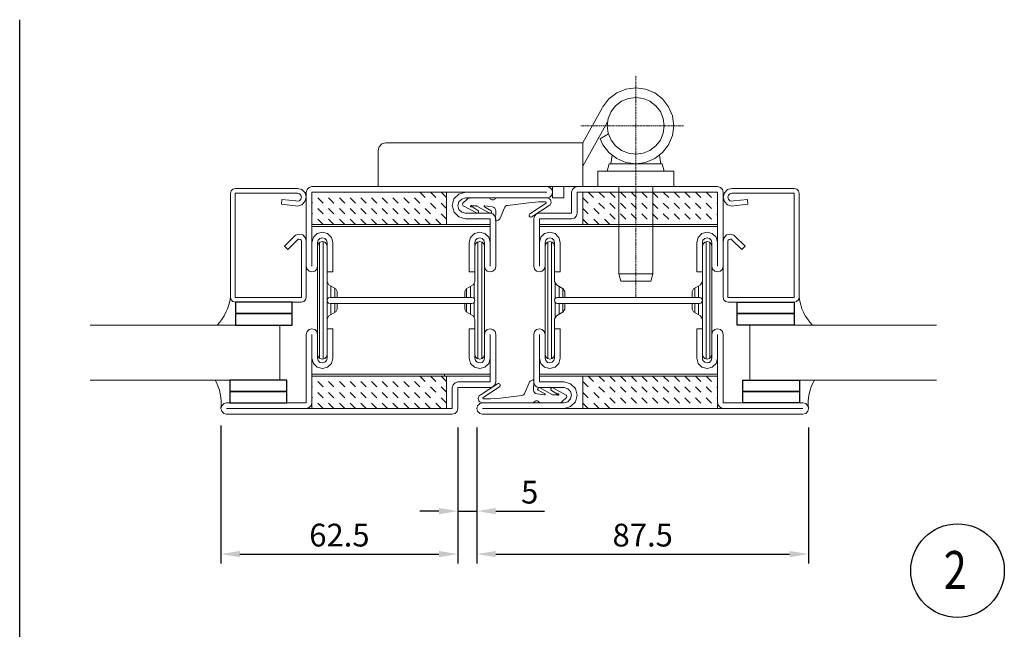
# Model space of a CAD drawing. Units: millimetres. Extents: x 42929 to 43730, y -24597 to -24103.
# Drawn here: x 43461 to 43721, y -24264 to -24103 of the extents above; entities that cross this region are included whole.
import ezdxf

# ---------------------------------------------------------------- set-up
doc = ezdxf.new("R2010")
doc.units = ezdxf.units.MM
doc.linetypes.add('DASHDOT2', pattern=[0.5, 0.25, -0.125, 0, -0.125])
doc.linetypes.add('Hidden', pattern=[4, 2, -2])
for name, color, linetype, lineweight in [('1', 7, 'Continuous', 18), ('455005', 7, 'Continuous', 15), ('FIX', 7, 'Continuous', 20), ('GLASS', 7, 'Continuous', 20)]:
    doc.layers.add(name, color=color, linetype=linetype, lineweight=lineweight)
for name, color, linetype in [('Dims', 4, 'Continuous'), ('HATCH', 253, 'Continuous'), ('TAPE', 4, 'Continuous')]:
    doc.layers.add(name, color=color, linetype=linetype)
doc.styles.add('FIRE', font='italicc.shx', dxfattribs={"width": 0.8})
doc.dimstyles.new('DETAIL', dxfattribs={"dimscale": 0, "dimtxt": 6, "dimasz": 5, "dimexe": 2.5, "dimexo": 5, "dimgap": 2, "dimtad": 1, "dimdsep": 46, "dimtxsty": 'FIRE', "dimcen": 2.5, "dimclrd": 256, "dimclre": 256, "dimadec": 0, "dimazin": 0, "dimtfac": 1, "dimtmove": 0, "dimatfit": 1, "dimfxl": 1, "dimtolj": 1, "dimtzin": 0, "dimlwd": -1, "dimlwe": -1, "dimarcsym": 0})

# ---------------------------------------------------------------- blocks, each defined once
blk = doc.blocks.new('*D258')
at = {"layer": 'DEFPOINTS', "color": 0, "transparency": 16777216}
for p in [(43576.72, -24205.9), (43581.72, -24205.9), (43581.72, -24232.97)]:
    blk.add_point(p, dxfattribs=at)
at = {"layer": 'Dims', "transparency": 16777216}
for p, q in [((43576.72, -24210.9), (43576.72, -24235.47)), ((43581.72, -24210.9), (43581.72, -24235.47)), ((43571.72, -24232.97), (43566.72, -24232.97)), ((43576.72, -24232.97), (43581.72, -24232.97)), ((43586.72, -24232.97), (43599.6, -24232.97))]:
    blk.add_line(p, q, dxfattribs=at)
for points in [[(43571.72, -24232.14), (43571.72, -24233.8), (43576.72, -24232.97)], [(43586.72, -24232.14), (43586.72, -24233.8), (43581.72, -24232.97)]]:
    blk.add_solid(points, dxfattribs=at)
at = {"layer": 'Dims', "color": 0, "transparency": 16777216, "insert": (43595.66, -24227.97), "char_height": 6, "attachment_point": 5, "style": 'FIRE'}
blk.add_mtext('\\A1;5', dxfattribs=at)
blk = doc.blocks.new('*D259')
at = {"layer": 'DEFPOINTS', "color": 0, "transparency": 16777216}
for p in [(43581.72, -24205.9), (43669.22, -24205.9), (43669.22, -24244.3)]:
    blk.add_point(p, dxfattribs=at)
at = {"layer": 'Dims', "transparency": 16777216}
for p, q in [((43581.72, -24210.9), (43581.72, -24246.8)), ((43669.22, -24210.9), (43669.22, -24246.8)), ((43586.72, -24244.3), (43664.22, -24244.3))]:
    blk.add_line(p, q, dxfattribs=at)
for points in [[(43586.72, -24243.47), (43586.72, -24245.14), (43581.72, -24244.3)], [(43664.22, -24243.47), (43664.22, -24245.14), (43669.22, -24244.3)]]:
    blk.add_solid(points, dxfattribs=at)
at = {"layer": 'Dims', "color": 0, "transparency": 16777216, "insert": (43625.47, -24239.3), "char_height": 6, "attachment_point": 5, "style": 'FIRE'}
blk.add_mtext('\\A1;87.5', dxfattribs=at)
blk = doc.blocks.new('*D260')
at = {"layer": 'DEFPOINTS', "color": 0, "transparency": 16777216}
for p in [(43514.22, -24205.4), (43576.72, -24208.4), (43576.72, -24244.3)]:
    blk.add_point(p, dxfattribs=at)
at = {"layer": 'Dims', "transparency": 16777216}
for p, q in [((43514.22, -24210.4), (43514.22, -24246.8)), ((43576.72, -24213.4), (43576.72, -24246.8)), ((43519.22, -24244.3), (43571.72, -24244.3))]:
    blk.add_line(p, q, dxfattribs=at)
for points in [[(43519.22, -24243.47), (43519.22, -24245.14), (43514.22, -24244.3)], [(43571.72, -24243.47), (43571.72, -24245.14), (43576.72, -24244.3)]]:
    blk.add_solid(points, dxfattribs=at)
at = {"layer": 'Dims', "color": 0, "transparency": 16777216, "insert": (43545.47, -24239.3), "char_height": 6, "attachment_point": 5, "style": 'FIRE'}
blk.add_mtext('\\A1;62.5', dxfattribs=at)
blk = doc.blocks.new('ARCBLOCK_48_5')
at = {"layer": '455005', "color": 7, "linetype": 'Continuous'}
for p, q in [((379.938995, 312.091705), (382.913788, 307.480682)), ((378.943787, 311.134979), (378.937103, 309.339111)), ((378.937103, 309.338989), (379.157379, 306.724792)), ((382.137909, 306.974884), (379.308685, 311.245514)), ((379.157318, 306.724915), (379.861816, 301.105286)), ((382.764313, 306.849213), (382.741608, 306.835815)), ((380.552795, 300.276184), (383.195099, 299.12561)), ((380.267578, 297.12561), (379.992096, 295.105988)), ((380.270905, 295.011108), (381.264587, 296.743378)), ((383.736023, 297.952789), (381.269196, 297.990509)), ((383.828003, 298.528412), (383.92868, 298.213684)), ((379.987518, 292.81662), (380.010681, 291.67981)), ((380.163391, 291.654419), (381.174072, 293.28479)), ((379.311493, 289.332886), (378.228302, 290.46521))]:
    blk.add_line(p, q, dxfattribs=at)
for centre, radius, start, end in [((379.014709, 311.495392), 1.100001, 32.828581, 179.999998), ((382.513092, 307.223419), 0.450002, 213.525501, 300.534), ((382.535797, 307.236786), 0.450005, 300.5303, 32.82938), ((382.970886, 298.253998), 0.899999, 17.74536, 75.569159), ((381.258392, 296.990509), 0.999994, 89.37751, 172.2341), ((381.568207, 296.569183), 0.349993, 341.508699, 150.159502), ((383.73819, 298.152679), 0.200002, 269.3778, 17.745789), ((381.514099, 293.074097), 0.399998, 331.087399, 148.2039), ((379.600616, 289.609406), 0.39998, 223.7306, 331.088297)]:
    blk.add_arc(centre, radius, start, end, dxfattribs=at)
blk = doc.blocks.new('ARCBLOCK_52_4')
at = {"layer": '455005', "color": 7, "linetype": 'Continuous'}
for centre, radius, start, end in [((378.164703, 298.084991), 0.250003, 180, 238.9655), ((378.114899, 296.314392), 0.2, 119.4321, 179.997598), ((379.046783, 291.247406), 1.132106, 179.9982, 223.702401)]:
    blk.add_arc(centre, radius, start, end, dxfattribs=at)
at = {"layer": '455005'}
blk.add_blockref('ARCBLOCK_48_5', (0, 0), dxfattribs=at)
blk = doc.blocks.new('ARCBLOCK_57_3')
at = {"layer": '455005', "color": 7, "linetype": 'Continuous'}
blk.add_line((377.914703, 291.247498), (377.914917, 296.314392), dxfattribs=at)
for centre, radius, start, end in [((379.141998, 311.134979), 0.198212, 33.521561, 180), ((380.854004, 301.229584), 0.999998, 187.1447, 252.468904), ((380.140686, 295.085693), 0.150011, 172.2367, 330.161902)]:
    blk.add_arc(centre, radius, start, end, dxfattribs=at)
at = {"layer": '455005'}
blk.add_blockref('ARCBLOCK_52_4', (0, 0), dxfattribs=at)
blk = doc.blocks.new('ARCBLOCK_64_2')
at = {"layer": '455005', "color": 7, "linetype": 'Continuous'}
for p, q in [((377.914703, 311.495392), (377.914703, 298.085083)), ((381.900116, 296.458221), (380.037384, 293.006592)), ((381.864319, 292.880585), (379.950714, 289.415985))]:
    blk.add_line(p, q, dxfattribs=at)
for centre, radius, start, end in [((377.623413, 297.185303), 0.8, 299.4341, 58.96783), ((380.060272, 291.506592), 0.180182, 105.99, 55.122873), ((380.389404, 292.81662), 0.399996, 151.6449, 180.000001)]:
    blk.add_arc(centre, radius, start, end, dxfattribs=at)
at = {"layer": '455005'}
blk.add_blockref('ARCBLOCK_57_3', (0, 0), dxfattribs=at)
blk = doc.blocks.new('ARCBLOCK_65_1')
at = {"layer": '455005'}
blk.add_blockref('ARCBLOCK_64_2', (0, 0), dxfattribs=at)
blk = doc.blocks.new('6304162')
at = {"layer": '1', "color": 7, "linetype": 'Continuous'}
for p, q in [((-24.779999, 59.232998), (-24.249998, 59.792999)), ((-24.249998, 59.792999), (-23.5, 60)), ((-10.000023, 59.999992), (-23.500023, 59.999992)), ((38.499996, 60), (-10.000023, 59.999992)), ((39.249996, 59.793003), (38.5, 60.000004)), ((39.779999, 59.233002), (39.249996, 59.793003)), ((-24.999998, 58.5), (-24.779999, 59.232998)), ((-24.999998, 58.5), (-24.779999, 57.766998)), ((-24.779999, 57.766998), (-24.249998, 57.207001)), ((-24.249998, 57.207001), (-23.5, 57)), ((-2.000023, 58.499992), (-23.500023, 58.499992)), ((38.499996, 58.5), (-2.000023, 58.499992)), ((-2, 58.5), (-0.25, 58.031002)), ((-0.25, 58.031002), (1.057, 56.768997)), ((38.499996, 58.500008), (3.000008, 58.500008)), ((3.000008, 58.500008), (3.000008, 50.000008)), ((38.499996, 50.000008), (38.499996, 58.500008)), ((38.499996, 45.25), (38.499996, 58.5)), ((40, 58.500004), (39.779999, 59.233002)), ((39.999996, 39), (39.999996, 58.5)), ((-23.500023, 56.999992), (-2.000023, 56.999992)), ((-1.002, 56.728001), (-2, 57)), ((-0.255, 56.012001), (-1.002, 56.728001)), ((-0.274, 54.001999), (0, 55)), ((0, 55), (-0.255, 56.012001)), ((1.5, 55), (1.022, 53.252998)), ((1.057, 56.768997), (1.5, 55)), ((-10.000001, 51.500004), (-9.780001, 52.233002)), ((-9.780001, 52.233002), (-9.25, 52.793003)), ((-9.25, 52.793003), (-8.5, 53.000004)), ((-2.000023, 52.999992), (-8.500023, 52.999992)), ((-2, 53), (-1.003, 53.268002)), ((-0.264, 51.987), (-2, 51.5)), ((-1.003, 53.268002), (-0.274, 54.001999)), ((1.022, 53.252998), (-0.264, 51.987)), ((-10.000023, 51.499992), (-10.000023, 38.999992)), ((-8.500023, 51.499992), (-8.500023, 45.249992)), ((-8.500023, 51.499992), (-2.000023, 51.499992)), ((-8.499992, 50.000008), (38.500011, 50.000008)), ((-8.499992, 49.500008), (-8.499992, 50.000008)), ((38.499996, 49.500008), (-8.499992, 49.500008)), ((3.000008, 50.000008), (38.500011, 50.000008)), ((38.499996, 50.000008), (38.499996, 49.500008)), ((-8.125001, 46.631001), (-7.127, 47.634998)), ((-7.127, 47.634998), (-5.75, 48.000004)), ((-5.75, 48.000004), (-4.376001, 47.623001)), ((-4.376001, 47.623001), (-3.368, 46.623001)), ((34.375999, 47.623001), (33.368, 46.623001)), ((35.749996, 48.000004), (34.375999, 47.623001)), ((37.126999, 47.634998), (35.749996, 48.000004)), ((38.125, 46.631001), (37.126999, 47.634998)), ((-8.500023, 45.249992), (-8.500023, 38.999992)), ((-8.5, 45.250004), (-8.125001, 46.631001)), ((-7.000023, 38.999992), (-7.000023, 45.249992)), ((-7.000008, 15.749992), (-7.000011, 44.249992)), ((-7, 45.250004), (-6.825, 45.880001)), ((-7, 44.25), (-6.835001, 44.882004)), ((-6.835001, 44.882004), (-6.372001, 45.328003)), ((-6.825, 45.880001), (-6.384, 46.348003)), ((-6.384, 46.348003), (-5.75, 46.5)), ((-6.372001, 45.328003), (-5.75, 45.500004)), ((-5.75, 46.5), (-5.118001, 46.338001)), ((-5.75, 45.500004), (-5.129, 45.328003)), ((-5.129, 45.328003), (-4.669001, 44.874001)), ((-5.118001, 46.338001), (-4.663001, 45.875999)), ((-4.669001, 44.874001), (-4.500001, 44.25)), ((-4.663001, 45.875999), (-4.500001, 45.250004)), ((-4.500023, 45.249992), (-4.500023, 37.499992)), ((-4.500008, 44.249992), (-4.500008, 34.936195)), ((-3.368, 46.623001), (-3, 45.250004)), ((-3.000023, 37.499992), (-3.000023, 45.249992)), ((32.999996, 37.5), (32.999996, 45.25)), ((33.368, 46.623001), (33, 45.250004)), ((34.499996, 45.25), (34.499996, 37.5)), ((34.499996, 44.25), (34.499996, 34.936203)), ((34.662998, 45.875999), (34.5, 45.250004)), ((34.669003, 44.874001), (34.5, 44.25)), ((35.118, 46.338001), (34.662998, 45.875999)), ((35.128998, 45.328003), (34.669003, 44.874001)), ((35.749996, 46.5), (35.118, 46.338001)), ((35.749996, 45.500004), (35.128998, 45.328003)), ((36.383999, 46.348003), (35.749996, 46.5)), ((36.371998, 45.328003), (35.749996, 45.500004)), ((36.834999, 44.882004), (36.371998, 45.328003)), ((36.824997, 45.880001), (36.383999, 46.348003)), ((37, 45.250004), (36.824997, 45.880001)), ((37, 44.25), (36.834999, 44.882004)), ((36.999996, 39), (36.999996, 45.25)), ((36.999996, 15.75), (36.999996, 44.25)), ((38.5, 45.250004), (38.125, 46.631001)), ((38.499996, 39), (38.499996, 45.25)), ((-10.000001, 39), (-9.798, 38.250004)), ((-7.202, 38.251003), (-7, 39)), ((37.202, 38.251003), (37, 39)), ((40, 39), (39.798, 38.250004)), ((-9.798, 38.250004), (-9.247001, 37.704002)), ((-9.247001, 37.704002), (-8.5, 37.5)), ((-8.5, 37.5), (-7.756001, 37.711002)), ((-7.756001, 37.711002), (-7.202, 38.251003)), ((-4.500023, 37.499992), (-3.000023, 37.499992)), ((34.499996, 37.5), (32.999996, 37.5)), ((37.756001, 37.711002), (37.202, 38.251003)), ((38.5, 37.5), (37.756001, 37.711002)), ((39.246998, 37.704002), (38.5, 37.5)), ((39.798, 38.250004), (39.246998, 37.704002)), ((-4.500001, 34.936001), (-4, 34.070004)), ((-2.199989, 33.030937), (-4.000008, 34.070168)), ((32.199978, 33.030945), (33.999996, 34.070175)), ((34.5, 34.936001), (34, 34.070004)), ((-2.200001, 33.031002), (-1.8, 32.338001)), ((-1.799995, 30.799999), (-1.799995, 32.338112)), ((31.799984, 30.800003), (31.799984, 32.33812)), ((32.199997, 33.031002), (31.799997, 32.338001)), ((-4.383, 30.396002), (-4.500001, 30.000002)), ((-4.383, 29.604), (-4.500001, 30.000002)), ((-4.101001, 30.694002), (-4.383, 30.396002)), ((-4.101001, 29.306), (-4.383, 29.604)), ((-3.700001, 30.800001), (-4.101001, 30.694002)), ((-3.700001, 29.200001), (-4.101001, 29.306)), ((-3.70002, 30.799999), (33.700008, 30.800003)), ((-3.70002, 30.799999), (-1.799995, 30.799999)), ((33.700008, 29.199997), (-3.70002, 29.199993)), ((-1.799995, 29.199993), (-3.70002, 29.199993)), ((-1.799995, 29.199993), (-1.799995, 27.661892)), ((33.700008, 30.800003), (31.799984, 30.800003)), ((31.799984, 29.199997), (33.700008, 29.199997)), ((31.799984, 29.199997), (31.799984, 27.661896)), ((33.700001, 30.800001), (34.100998, 30.694002)), ((33.700001, 29.200001), (34.100998, 29.306)), ((34.100998, 30.694002), (34.382999, 30.396002)), ((34.100998, 29.306), (34.382999, 29.604)), ((34.382999, 30.396002), (34.5, 30.000002)), ((34.382999, 29.604), (34.5, 30.000002)), ((-2.199989, 26.969063), (-4.000038, 25.929817)), ((-2.200001, 26.969), (-1.8, 27.661999)), ((32.199997, 26.969), (31.799997, 27.661999)), ((32.199978, 26.96907), (34.000027, 25.929825)), ((-4.500008, 25.063805), (-4.500008, 15.749992)), ((-4.500001, 25.064001), (-4, 25.93)), ((34.5, 25.064001), (34, 25.93)), ((34.499996, 25.063812), (34.499996, 15.75)), ((-10.000008, 20.999992), (-10.000008, 8.499992)), ((-10.000001, 21), (-9.798, 21.750002)), ((-9.798, 21.750002), (-9.247001, 22.296)), ((-9.247001, 22.296), (-8.5, 22.5)), ((-8.500008, 20.999992), (-8.500008, 14.749992)), ((-8.5, 22.5), (-7.756001, 22.289)), ((-7.756001, 22.289), (-7.202, 21.749001)), ((-7.202, 21.749001), (-7, 21)), ((-7.000008, 20.999992), (-7.000008, 14.749992)), ((-4.500008, 22.499992), (-3.000008, 22.499992)), ((-4.5, 14.749992), (-4.5, 22.499992)), ((-3.000008, 22.499992), (-3.000008, 14.749992)), ((33.000011, 22.5), (33.000011, 14.75)), ((34.500011, 22.5), (33.000011, 22.5)), ((34.500011, 14.75), (34.500011, 22.5)), ((37.202, 21.749001), (37, 21)), ((37.000011, 21), (37.000011, 14.75)), ((37.756001, 22.289), (37.202, 21.749001)), ((38.5, 22.5), (37.756001, 22.289)), ((39.246998, 22.296), (38.5, 22.5)), ((38.500011, 14.75), (38.500011, 21)), ((39.798, 21.750002), (39.246998, 22.296)), ((40, 21), (39.798, 21.750002)), ((40.000011, 3.000015), (40.000011, 21)), ((-7, 15.75), (-6.835001, 15.118)), ((-4.669001, 15.126), (-4.500001, 15.75)), ((34.669003, 15.126), (34.5, 15.75)), ((37, 15.75), (36.834999, 15.118)), ((-8.500008, 14.749992), (-8.500008, 8.499992)), ((-8.5, 14.75), (-8.125001, 13.369)), ((-8.125001, 13.369), (-7.127, 12.365001)), ((-7, 14.75), (-6.825, 14.120001)), ((-6.835001, 15.118), (-6.372001, 14.672)), ((-6.825, 14.120001), (-6.384, 13.652)), ((-6.384, 13.652), (-5.75, 13.5)), ((-6.372001, 14.672), (-5.75, 14.500001)), ((-5.75, 14.500001), (-5.129, 14.672)), ((-5.75, 13.5), (-5.118001, 13.662001)), ((-5.129, 14.672), (-4.669001, 15.126)), ((-5.118001, 13.662001), (-4.663001, 14.124001)), ((-4.663001, 14.124001), (-4.500001, 14.75)), ((-4.376001, 12.377001), (-3.368, 13.377001)), ((-3.368, 13.377001), (-3, 14.75)), ((33.368, 13.377001), (33, 14.75)), ((34.375999, 12.377001), (33.368, 13.377001)), ((34.662998, 14.124001), (34.5, 14.75)), ((35.118, 13.662001), (34.662998, 14.124001)), ((35.128998, 14.672), (34.669003, 15.126)), ((35.749996, 13.5), (35.118, 13.662001)), ((35.749996, 14.500001), (35.128998, 14.672)), ((36.371998, 14.672), (35.749996, 14.500001)), ((36.383999, 13.652), (35.749996, 13.5)), ((36.834999, 15.118), (36.371998, 14.672)), ((36.824997, 14.120001), (36.383999, 13.652)), ((37, 14.75), (36.824997, 14.120001)), ((38.125, 13.369), (37.126999, 12.365001)), ((38.5, 14.75), (38.125, 13.369)), ((38.500011, 3), (38.500011, 14.75)), ((-8.499981, 10.499992), (38.500011, 10.499996)), ((-8.499981, 9.999992), (-8.499981, 10.499992)), ((-7.127, 12.365001), (-5.75, 12)), ((-5.75, 12), (-4.376001, 12.377001)), ((35.749996, 12), (34.375999, 12.377001)), ((37.126999, 12.365001), (35.749996, 12)), ((38.500011, 10.5), (38.500011, 10)), ((-10.000001, 8.5), (-9.780001, 7.767)), ((-8.5, 8.499992), (0, 8.499992)), ((38.500011, 10), (-8.499977, 9.999996)), ((0.749999, 8.293004), (0.000001, 8.500003)), ((1.279999, 7.733003), (0.749999, 8.293004)), ((3.000019, 10), (3.000019, 1.5)), ((38.500011, 10), (3.000023, 9.999996)), ((38.500011, 1.5), (38.500011, 10)), ((-9.780001, 7.767), (-9.25, 7.207)), ((-9.25, 7.207), (-8.5, 7)), ((-8.5, 6.999992), (0, 6.999992)), ((0, 6.999992), (0, 1.499992)), ((1.5, 7.000004), (1.279999, 7.733003)), ((1.5, 6.999992), (1.5, 1.499992)), ((38.499996, 3), (38.719997, 2.267)), ((40.000011, 3.000015), (61.000011, 3.000015)), ((61.75, 2.793), (61, 3)), ((62.280003, 2.233), (61.75, 2.793)), ((0, 1.5), (0.22, 0.767)), ((0.22, 0.767), (0.75, 0.207)), ((0.75, 0.207), (1.5, 0)), ((1.5, 1.5), (40.000011, 1.500004)), ((1.5, 0), (61.000011, 0.000004)), ((3.000027, 1.5), (38.500019, 1.500004)), ((38.719997, 2.267), (39.25, 1.707)), ((39.25, 1.707), (40, 1.5)), ((40.000011, 1.5), (61.000011, 1.5)), ((61.75, 0.207), (61, 0)), ((62.280003, 0.767), (61.75, 0.207)), ((62.500008, 1.5), (62.280003, 2.233)), ((62.500008, 1.5), (62.280003, 0.767))]:
    blk.add_line(p, q, dxfattribs=at)
at = {"layer": '1', "color": 1, "linetype": 'Hidden'}
for p, q in [((3.000008, 57.085075), (4.41494, 58.500008)), ((3.000008, 54.256645), (7.24337, 58.500008)), ((3.000008, 51.428215), (10.0718, 58.500008)), ((4.400215, 50.000008), (12.900219, 58.500008)), ((7.228645, 50.000008), (15.728649, 58.500008)), ((10.057076, 50.000008), (18.557079, 58.500008)), ((12.885509, 50.000008), (21.385509, 58.500008)), ((15.71394, 50.000008), (24.21394, 58.500008)), ((18.54237, 50.000008), (27.04237, 58.500008)), ((21.3708, 50.000008), (29.8708, 58.500008)), ((24.19923, 50.000008), (32.69923, 58.500008)), ((27.02766, 50.000008), (35.52766, 58.500008)), ((29.856091, 50.000008), (38.356091, 58.500008)), ((32.684521, 50.000008), (38.499981, 55.815468)), ((35.512951, 50.000008), (38.499981, 52.987038)), ((38.341381, 50.000008), (38.499981, 50.158607)), ((3.000019, 8.585068), (4.414951, 10)), ((3.000027, 5.756638), (7.243389, 10)), ((3.000027, 2.928207), (10.071819, 10)), ((4.400234, 1.5), (12.900234, 10)), ((7.228664, 1.5), (15.728663, 10)), ((10.057091, 1.5), (18.557095, 10)), ((12.88554, 1.5), (21.38554, 10)), ((15.713971, 1.5), (24.21397, 10)), ((18.5424, 1.5), (27.0424, 10)), ((21.370823, 1.5), (29.870823, 10)), ((24.199253, 1.5), (32.699253, 10)), ((27.027683, 1.5), (35.527683, 10)), ((29.856113, 1.5), (38.356113, 10)), ((32.684544, 1.5), (38.500011, 7.31546)), ((35.512974, 1.5), (38.500011, 4.48703)), ((38.341404, 1.5), (38.500011, 1.6586))]:
    blk.add_line(p, q, dxfattribs=at)
at = {"layer": '1', "color": 1, "linetype": 'Continuous'}
for p, q in [((-6.300217, 14.627602), (-6.30022, 45.372383)), ((-5.300217, 14.583717), (-5.30022, 45.416267)), ((35.499752, 14.525299), (35.499752, 45.474701)), ((36.499752, 14.749817), (36.499752, 45.250183)), ((-4.300224, 30.528896), (-4.300225, 34.589993)), ((33.499752, 30.800003), (33.499752, 33.781357)), ((34.499996, 25.063812), (34.499996, 34.936188)), ((-3.300224, 30.799999), (-3.300224, 33.666145)), ((-2.300224, 30.799999), (-2.300224, 33.088814)), ((32.499752, 30.800003), (32.499752, 33.204025)), ((-4.300224, 25.410011), (-4.300224, 29.47109)), ((-3.300224, 26.333855), (-3.300224, 29.199989)), ((-2.300224, 26.911186), (-2.300224, 29.199989)), ((32.499752, 26.796005), (32.499752, 29.199997)), ((33.499752, 26.218658), (33.499752, 29.199997)), ((34.499996, 15.75), (34.499996, 25.063828))]:
    blk.add_line(p, q, dxfattribs=at)
blk = doc.blocks.new('401131z')
at = {"layer": '1', "color": 7, "linetype": 'Continuous'}
for p, q in [((2.3, 0), (1.128, -0.28)), ((2.300003, 0), (18.699997, 0)), ((18.700001, 0), (19.382999, -0.173)), ((0.31, -1.151), (-0.013, -2.3)), ((-0.013, -2.3), (0.33, -3.436)), ((1.128, -0.28), (0.31, -1.151)), ((1.39, -1.774), (1.25, -2.3)), ((1.25, -2.3), (1.39, -2.824)), ((1.763, -1.381), (1.39, -1.774)), ((2.3, -1.25), (1.763, -1.381)), ((2.300003, -1.25), (18.75, -1.25)), ((18.75, -1.25), (18.75, -28.75)), ((19.382999, -0.173), (19.826, -0.632)), ((19.826, -0.632), (20, -1.3)), ((20, -1.300003), (20, -28.699997)), ((0.33, -3.436), (1.146, -4.298)), ((1.146, -4.298), (2.3, -4.622)), ((1.39, -2.824), (1.766, -3.224)), ((1.766, -3.224), (2.3, -3.366)), ((2.3, -3.366), (2.717, -3.292)), ((2.3, -4.622), (2.84, -4.536)), ((2.71714, -3.291702), (6.410027, -2.92572)), ((2.840401, -4.535614), (6.533287, -4.169632)), ((6.533302, -4.169632), (6.410027, -2.925705)), ((0, -13.921), (0.213, -12.976)), ((0.213, -12.976), (0.876, -12.236)), ((0.876, -12.236), (1.85, -12.004)), ((1.85, -12.004), (2.796, -12.284)), ((2.796, -12.284), (3.073, -12.527)), ((3.072792, -12.527206), (5.759804, -15.214218)), ((0, -28.699997), (0, -13.800003)), ((1.25, -13.921), (1.330204, -13.620853)), ((1.25, -28.75), (1.25, -13.9207)), ((1.330204, -13.620853), (1.551, -13.403999)), ((1.551, -13.403999), (1.85, -13.32)), ((1.85, -13.32), (2.150893, -13.401648)), ((2.150893, -13.401648), (2.274, -13.496)), ((2.274277, -13.496445), (4.875923, -16.098099)), ((4.875923, -16.098099), (5.759804, -15.214218)), ((0, -28.699999), (0.163, -29.368)), ((0.163, -29.368), (0.632, -29.820999)), ((0.632, -29.820999), (1.3, -30)), ((18.75, -28.75), (1.25, -28.75)), ((18.699997, -30), (1.300003, -30)), ((19.365999, -29.816999), (18.700001, -30)), ((19.82, -29.368), (19.365999, -29.816999)), ((20, -28.699999), (19.82, -29.368))]:
    blk.add_line(p, q, dxfattribs=at)
blk = doc.blocks.new('6301142')
at = {"layer": '1', "color": 7, "linetype": 'Continuous'}
for p, q in [((0.220001, 59.233002), (0.750001, 59.793003)), ((0.750001, 59.793003), (1.499999, 60.000004)), ((38.5, 60), (1.499985, 60)), ((39.249996, 59.793003), (38.5, 60.000004)), ((39.779999, 59.233002), (39.249996, 59.793003)), ((-0.000015, 58.5), (-0.000015, 39)), ((0, 58.500004), (0.220001, 59.233002)), ((36.999969, 58.5), (1.499977, 58.5)), ((38.5, 58.5), (1.499985, 58.5)), ((1.499985, 58.5), (1.499985, 50)), ((36.999969, 50), (36.999969, 58.5)), ((38.5, 53), (38.5, 58.5)), ((40, 58.500004), (39.779999, 59.233002)), ((40, 53), (40, 58.5)), ((1.499985, 57), (1.499985, 45.25)), ((38.499996, 53), (38.719997, 52.266998)), ((38.719997, 52.266998), (39.25, 51.707001)), ((48.5, 53), (40, 53)), ((49.25, 52.793003), (48.5, 53.000004)), ((49.779999, 52.233002), (49.25, 52.793003)), ((50, 51.500004), (49.779999, 52.233002)), ((48.499969, 49.5), (1.499977, 49.5)), ((1.499985, 50), (48.499969, 50)), ((1.499985, 49.5), (1.499985, 50)), ((1.499985, 50), (36.999969, 50)), ((39.25, 51.707001), (40, 51.5)), ((48.5, 51.5), (40, 51.5)), ((48.499969, 50), (48.499969, 49.5)), ((48.5, 45.25), (48.5, 51.5)), ((50, 39), (50, 51.5)), ((1.874998, 46.631001), (2.873, 47.634998)), ((2.873, 47.634998), (4.250001, 48.000004)), ((4.250001, 48.000004), (5.624, 47.623001)), ((5.624, 47.623001), (6.632, 46.623001)), ((44.375999, 47.623001), (43.368, 46.623001)), ((45.75, 48.000004), (44.375999, 47.623001)), ((47.127003, 47.634998), (45.75, 48.000004)), ((48.125004, 46.631001), (47.127003, 47.634998)), ((1.499985, 45.25), (1.499985, 39)), ((1.499999, 45.250004), (1.874998, 46.631001)), ((2.999985, 39), (2.999985, 45.25)), ((2.999999, 45.250004), (3.175002, 45.880001)), ((2.999999, 44.25), (3.164999, 44.882004)), ((3, 44.25), (3, 15.75)), ((3.164999, 44.882004), (3.628, 45.328003)), ((3.175002, 45.880001), (3.616001, 46.348003)), ((3.616001, 46.348003), (4.250001, 46.5)), ((3.628, 45.328003), (4.250001, 45.500004)), ((4.250001, 46.5), (4.882, 46.338001)), ((4.250001, 45.500004), (4.871, 45.328003)), ((4.871, 45.328003), (5.330998, 44.874001)), ((4.882, 46.338001), (5.337, 45.875999)), ((5.330998, 44.874001), (5.5, 44.25)), ((5.337, 45.875999), (5.5, 45.250004)), ((5.499985, 45.25), (5.499985, 37.5)), ((5.5, 34.936188), (5.5, 44.25)), ((6.632, 46.623001), (6.999999, 45.250004)), ((6.999985, 37.5), (6.999985, 45.25)), ((43.368, 46.623001), (43, 45.250004)), ((43, 37.5), (43, 45.25)), ((44.663002, 45.875999), (44.5, 45.250004)), ((44.5, 45.25), (44.5, 37.5)), ((44.669003, 44.874001), (44.5, 44.25)), ((44.5, 34.936188), (44.5, 44.25)), ((45.118, 46.338001), (44.663002, 45.875999)), ((45.129002, 45.328003), (44.669003, 44.874001)), ((45.75, 46.5), (45.118, 46.338001)), ((45.75, 45.500004), (45.129002, 45.328003)), ((46.383999, 46.348003), (45.75, 46.5)), ((46.372002, 45.328003), (45.75, 45.500004)), ((46.835003, 44.882004), (46.372002, 45.328003)), ((46.825001, 45.880001), (46.383999, 46.348003)), ((47.000004, 45.250004), (46.825001, 45.880001)), ((47.000004, 44.25), (46.835003, 44.882004)), ((47, 39), (47, 45.25)), ((47, 44.25), (47, 15.75)), ((48.5, 45.250004), (48.125004, 46.631001)), ((48.5, 39), (48.5, 45.25)), ((0, 39), (0.202, 38.250004)), ((2.797998, 38.251003), (2.999999, 39)), ((47.202003, 38.251003), (47.000004, 39)), ((50, 39), (49.798, 38.250004)), ((0.202, 38.250004), (0.753, 37.704002)), ((0.753, 37.704002), (1.499999, 37.5)), ((1.499999, 37.5), (2.243999, 37.711002)), ((2.243999, 37.711002), (2.797998, 38.251003)), ((5.499985, 37.5), (6.999985, 37.5)), ((44.5, 37.5), (43, 37.5)), ((47.756001, 37.711002), (47.202003, 38.251003)), ((48.5, 37.5), (47.756001, 37.711002)), ((49.247002, 37.704002), (48.5, 37.5)), ((49.798, 38.250004), (49.247002, 37.704002)), ((5.5, 34.936001), (6.000001, 34.070004)), ((7.800018, 33.03093), (5.999969, 34.070175)), ((42.199982, 33.03093), (44.000031, 34.070175)), ((44.5, 34.936001), (44, 34.070004)), ((7.800002, 33.031002), (8.200001, 32.338001)), ((8.200012, 30.800003), (8.200012, 32.338104)), ((41.799988, 30.800003), (41.799988, 32.338104)), ((42.200001, 33.031002), (41.799999, 32.338001)), ((5.617, 30.396002), (5.5, 30.000002)), ((5.617, 29.604), (5.5, 30.000002)), ((5.899001, 30.694002), (5.617, 30.396002)), ((5.899001, 29.306), (5.617, 29.604)), ((6.299999, 30.800001), (5.899001, 30.694002)), ((6.299999, 29.200001), (5.899001, 29.306)), ((6.299988, 30.800003), (43.700012, 30.800003)), ((8.200012, 30.800003), (6.299988, 30.800003)), ((6.299988, 29.199997), (8.200012, 29.199997)), ((43.700012, 29.199997), (6.299988, 29.199997)), ((8.200012, 29.199997), (8.200012, 27.66188)), ((41.799988, 30.800003), (43.700012, 30.800003)), ((41.799988, 29.199997), (41.799988, 27.66188)), ((43.700012, 29.199997), (41.799988, 29.199997)), ((43.700001, 30.800001), (44.100998, 30.694002)), ((43.700001, 29.200001), (44.100998, 29.306)), ((44.100998, 30.694002), (44.382999, 30.396002)), ((44.100998, 29.306), (44.382999, 29.604)), ((44.382999, 30.396002), (44.5, 30.000002)), ((44.382999, 29.604), (44.5, 30.000002)), ((7.800018, 26.969055), (6, 25.929825)), ((7.800002, 26.969), (8.200001, 27.661999)), ((42.200001, 26.969), (41.799999, 27.661999)), ((42.199982, 26.969055), (44, 25.929825)), ((5.5, 25.064001), (6.000001, 25.93)), ((5.5, 15.75), (5.5, 25.063797)), ((44.5, 25.064001), (44, 25.93)), ((44.5, 15.75), (44.5, 25.063797)), ((0, 21), (0.202, 21.750002)), ((0, 21), (0, 3.000015)), ((0.202, 21.750002), (0.753, 22.296)), ((0.753, 22.296), (1.499999, 22.5)), ((1.499999, 22.5), (2.243999, 22.289)), ((1.5, 21), (1.5, 14.75)), ((2.243999, 22.289), (2.797998, 21.749001)), ((2.797998, 21.749001), (2.999999, 21)), ((3, 21), (3, 14.75)), ((5.5, 14.75), (5.5, 22.5)), ((5.5, 22.5), (7, 22.5)), ((7, 22.5), (7, 14.75)), ((43.000015, 22.5), (43.000015, 14.75)), ((44.500015, 22.5), (43.000015, 22.5)), ((44.500015, 14.75), (44.500015, 22.5)), ((47.202003, 21.749001), (47.000004, 21)), ((47.000015, 21), (47.000015, 14.75)), ((47.756001, 22.289), (47.202003, 21.749001)), ((48.5, 22.5), (47.756001, 22.289)), ((49.247002, 22.296), (48.5, 22.5)), ((48.500015, 14.75), (48.500015, 21)), ((49.798, 21.750002), (49.247002, 22.296)), ((50, 21), (49.798, 21.750002)), ((50.000015, 8.5), (50.000015, 21)), ((2.999999, 15.75), (3.164999, 15.118)), ((5.330998, 15.126), (5.5, 15.75)), ((44.669003, 15.126), (44.5, 15.75)), ((47.000004, 15.75), (46.835003, 15.118)), ((1.5, 14.75), (1.499985, 2.999985)), ((1.499999, 14.75), (1.874998, 13.369)), ((1.874998, 13.369), (2.873, 12.365001)), ((2.999999, 14.75), (3.175002, 14.120001)), ((3.164999, 15.118), (3.628, 14.672)), ((3.175002, 14.120001), (3.616001, 13.652)), ((3.616001, 13.652), (4.250001, 13.5)), ((3.628, 14.672), (4.250001, 14.500001)), ((4.250001, 14.500001), (4.871, 14.672)), ((4.250001, 13.5), (4.882, 13.662001)), ((4.871, 14.672), (5.330998, 15.126)), ((4.882, 13.662001), (5.337, 14.124001)), ((5.337, 14.124001), (5.5, 14.75)), ((5.624, 12.377001), (6.632, 13.377001)), ((6.632, 13.377001), (6.999999, 14.75)), ((43.368, 13.377001), (43, 14.75)), ((44.375999, 12.377001), (43.368, 13.377001)), ((44.663002, 14.124001), (44.5, 14.75)), ((45.118, 13.662001), (44.663002, 14.124001)), ((45.129002, 14.672), (44.669003, 15.126)), ((45.75, 13.5), (45.118, 13.662001)), ((45.75, 14.500001), (45.129002, 14.672)), ((46.372002, 14.672), (45.75, 14.500001)), ((46.383999, 13.652), (45.75, 13.5)), ((46.835003, 15.118), (46.372002, 14.672)), ((46.825001, 14.120001), (46.383999, 13.652)), ((47.000004, 14.75), (46.825001, 14.120001)), ((48.125004, 13.369), (47.127003, 12.365001)), ((48.5, 14.75), (48.125004, 13.369)), ((48.500015, 8.5), (48.500015, 14.75)), ((1.5, 10.499992), (48.499985, 10.499992)), ((1.5, 9.999992), (1.5, 10.499992)), ((2.873, 12.365001), (4.250001, 12)), ((4.250001, 12), (5.624, 12.377001)), ((45.75, 12), (44.375999, 12.377001)), ((47.127003, 12.365001), (45.75, 12)), ((48.499985, 10.499992), (48.499985, 9.999992)), ((48.499985, 9.999992), (1.499985, 9.999992)), ((36.999985, 9.999992), (1.499985, 9.999992)), ((1.5, 9.999992), (1.5, 1.499992)), ((36.999985, 1.499992), (36.999985, 9.999992)), ((40.254997, 8.027), (38.977001, 6.755)), ((42, 8.5), (40.254997, 8.027)), ((48.500015, 8.5), (42.000015, 8.5)), ((50.000004, 8.5), (49.780003, 7.767)), ((38.977001, 6.755), (38.5, 5)), ((40.274002, 6.006), (40, 5)), ((41.012001, 6.716), (40.274002, 6.006)), ((42, 7), (41.012001, 6.716)), ((42.000015, 7), (48.500015, 7)), ((49.25, 7.207), (48.5, 7)), ((49.780003, 7.767), (49.25, 7.207)), ((-22.280005, 2.233), (-21.75, 2.793)), ((-21.75, 2.793), (-21.000002, 3)), ((-0.000015, 3.000015), (-21.000015, 3.000015)), ((1.500003, 3), (1.280002, 2.267)), ((38.5, 5), (38.995998, 3.27)), ((38.995998, 3.27), (40.267002, 1.999)), ((40, 5), (40.298, 4.023)), ((40.298, 4.023), (41.012001, 3.288)), ((41.012001, 3.288), (42, 3)), ((63.500015, 3), (42.000015, 3)), ((64.25, 2.793), (63.500004, 3)), ((64.780006, 2.233), (64.25, 2.793)), ((-22.500004, 1.5), (-22.280005, 2.233)), ((-22.500004, 1.5), (-22.280005, 0.767)), ((-22.280005, 0.767), (-21.75, 0.207)), ((-21.75, 0.207), (-21.000002, 0)), ((-0.000015, 1.5), (-21.000015, 1.5)), ((-21.000015, -0.000015), (50.000015, 0)), ((-0.000015, 1.499985), (42.000015, 1.5)), ((0.749998, 1.707), (0, 1.5)), ((1.280002, 2.267), (0.749998, 1.707)), ((1.5, 1.499985), (36.999985, 1.499992)), ((40.267002, 1.999), (42, 1.5)), ((42.000015, 1.5), (63.500015, 1.5)), ((50.000015, 0), (63.500015, 0)), ((64.25, 0.207), (63.500004, 0)), ((64.780006, 0.767), (64.25, 0.207)), ((65.000008, 1.5), (64.780006, 2.233)), ((65.000008, 1.5), (64.780006, 0.767))]:
    blk.add_line(p, q, dxfattribs=at)
at = {"layer": '1', "color": 1, "linetype": 'Hidden'}
for p, q in [((7.315453, 58.5), (1.499985, 52.68454)), ((4.487022, 58.5), (1.499985, 55.51297)), ((1.658592, 58.5), (1.499985, 58.3414)), ((10.143883, 58.5), (1.643883, 50)), ((12.972313, 58.5), (4.472313, 50)), ((15.800742, 58.5), (7.300743, 50)), ((18.629173, 58.5), (10.129173, 50)), ((21.457603, 58.5), (12.957603, 50)), ((24.286034, 58.5), (15.786033, 50)), ((27.114464, 58.5), (18.614464, 50)), ((29.942902, 58.5), (21.442902, 50)), ((32.771332, 58.5), (24.271332, 50)), ((35.599762, 58.5), (27.099762, 50)), ((36.999969, 57.071793), (29.928177, 50)), ((36.999969, 54.243362), (32.756607, 50)), ((36.999969, 51.414932), (35.585037, 50)), ((7.315475, 9.999992), (1.500015, 4.184532)), ((4.487045, 9.999992), (1.500015, 7.012962)), ((1.658615, 9.999992), (1.500015, 9.841393)), ((10.143906, 9.999992), (1.643906, 1.499992)), ((12.972336, 9.999992), (4.472336, 1.499992)), ((15.800767, 9.999992), (7.300766, 1.499992)), ((18.629196, 9.999992), (10.129196, 1.499992)), ((21.457626, 9.999992), (12.957626, 1.499992)), ((24.286057, 9.999992), (15.786057, 1.499992)), ((27.114487, 9.999992), (18.614487, 1.499992)), ((29.942917, 9.999992), (21.442917, 1.499992)), ((32.771347, 9.999992), (24.271347, 1.499992)), ((35.599777, 9.999992), (27.099777, 1.499992)), ((36.999985, 8.571785), (29.928192, 1.499992)), ((36.999985, 5.743355), (32.756622, 1.499992)), ((36.999985, 2.914925), (35.585052, 1.499992))]:
    blk.add_line(p, q, dxfattribs=at)
at = {"layer": '1', "color": 1, "linetype": 'Continuous'}
for p, q in [((3.500244, 45.250183), (3.500244, 14.749817)), ((4.500244, 45.474701), (4.500244, 14.525299)), ((5.5, 44.25), (5.5, 34.936172)), ((45.300217, 45.416275), (45.300217, 14.583725)), ((46.300217, 45.372391), (46.300217, 14.627609)), ((5.5, 34.936188), (5.5, 25.063812)), ((6.500244, 33.781342), (6.500244, 30.800003)), ((44.300217, 34.589981), (44.300217, 30.528898)), ((7.500244, 33.203995), (7.500244, 30.800003)), ((42.300217, 33.088806), (42.300217, 30.800003)), ((43.300217, 33.666138), (43.300217, 30.800003)), ((6.500244, 29.199997), (6.500244, 26.218643)), ((7.500244, 29.199997), (7.500244, 26.795975)), ((42.300217, 29.199997), (42.300217, 26.911179)), ((43.300217, 29.199997), (43.300217, 26.333847)), ((44.300217, 29.4711), (44.30022, 25.410023))]:
    blk.add_line(p, q, dxfattribs=at)

msp = doc.modelspace()

# ---------------------------------------------------------------- linework, layer by layer
at = {"layer": '1', "color": 1, "linetype": 'DASHDOT2'}
for p, q in [((43623.644, -24176.712), (43623.644, -24118.077)), ((43636.252, -24131.364), (43609.196, -24131.364))]:
    msp.add_line(p, q, dxfattribs=at)
at = {"layer": '1', "color": 7, "linetype": 'Continuous'}
for p, q in [((43618.64, -24122.706), (43621.053, -24121.706)), ((43621.053, -24121.706), (43623.644, -24121.364)), ((43626.229, -24121.704), (43623.626, -24121.364)), ((43628.64, -24122.702), (43626.229, -24121.704)), ((43614.984, -24126.363), (43616.572, -24124.294)), ((43616.572, -24124.294), (43618.64, -24122.706)), ((43618.341, -24126.06), (43619.897, -24124.867)), ((43619.897, -24124.867), (43621.705, -24124.119)), ((43621.705, -24124.119), (43623.643, -24123.864)), ((43625.582, -24124.119), (43623.644, -24123.864)), ((43627.39, -24124.867), (43625.582, -24124.119)), ((43628.946, -24126.06), (43627.39, -24124.867)), ((43630.714, -24124.292), (43628.64, -24122.702)), ((43632.304, -24126.365), (43630.714, -24124.292)), ((43609.701, -24135.864), (43614.903, -24126.505)), ((43616.4, -24129.418), (43617.148, -24127.615)), ((43617.148, -24127.615), (43618.341, -24126.06)), ((43630.139, -24127.615), (43628.946, -24126.06)), ((43630.887, -24129.418), (43630.139, -24127.615)), ((43633.302, -24128.771), (43632.304, -24126.365)), ((43616.143, -24131.364), (43616.4, -24129.418)), ((43631.144, -24131.364), (43630.887, -24129.418)), ((43633.644, -24131.364), (43633.302, -24128.771)), ((43609.701, -24142.038), (43616.217, -24130.316)), ((43616.143, -24131.364), (43616.4, -24133.31)), ((43631.144, -24131.364), (43630.887, -24133.31)), ((43633.644, -24131.364), (43633.302, -24133.957)), ((43614.984, -24136.365), (43614.25, -24134.792)), ((43614.271, -24134.779), (43616.456, -24133.506)), ((43616.4, -24133.31), (43617.148, -24135.113)), ((43617.148, -24135.113), (43618.341, -24136.668)), ((43630.139, -24135.113), (43628.946, -24136.668)), ((43630.887, -24133.31), (43630.139, -24135.113)), ((43633.302, -24133.957), (43632.304, -24136.363)), ((43555.974, -24136.872), (43555.701, -24137.864)), ((43555.701, -24137.864), (43555.701, -24147.364)), ((43556.7, -24136.129), (43555.974, -24136.872)), ((43557.701, -24135.864), (43556.7, -24136.129)), ((43609.701, -24135.864), (43557.701, -24135.864)), ((43609.701, -24135.864), (43609.701, -24147.364)), ((43616.573, -24138.435), (43614.984, -24136.365)), ((43618.341, -24136.668), (43619.897, -24137.861)), ((43619.897, -24137.861), (43621.705, -24138.609)), ((43627.39, -24137.861), (43625.582, -24138.609)), ((43628.946, -24136.668), (43627.39, -24137.861)), ((43632.304, -24136.363), (43630.714, -24138.436)), ((43618.644, -24140.024), (43616.573, -24138.435)), ((43617.041, -24141.364), (43617.403, -24139.072)), ((43621.055, -24141.023), (43618.644, -24140.024)), ((43621.705, -24138.609), (43623.643, -24138.864)), ((43625.582, -24138.609), (43623.644, -24138.864)), ((43628.64, -24140.026), (43626.229, -24141.024)), ((43630.714, -24138.436), (43628.64, -24140.026)), ((43630.247, -24141.364), (43629.884, -24139.072)), ((43616.644, -24141.364), (43616.117, -24143.364)), ((43623.644, -24141.364), (43616.644, -24141.364)), ((43623.644, -24141.362), (43621.055, -24141.023)), ((43626.229, -24141.024), (43623.626, -24141.364)), ((43623.644, -24141.364), (43630.644, -24141.364)), ((43630.644, -24141.364), (43631.171, -24143.364)), ((43613.644, -24147.364), (43613.644, -24143.364)), ((43633.644, -24143.364), (43613.644, -24143.364)), ((43633.644, -24147.364), (43633.644, -24143.364)), ((43609.701, -24147.364), (43555.701, -24147.364)), ((43601.701, -24147.364), (43601.701, -24150.364)), ((43604.701, -24147.364), (43604.701, -24150.364)), ((43607.466, -24147.604), (43608.216, -24147.397)), ((43619.144, -24170.364), (43619.144, -24147.364)), ((43628.144, -24170.364), (43628.144, -24147.364)), ((43646.716, -24148.897), (43646.496, -24148.164)), ((43604.701, -24150.364), (43601.701, -24150.364)), ((43609.716, -24157.397), (43609.716, -24148.897)), ((43596.936, -24155.164), (43597.466, -24154.604)), ((43597.466, -24154.604), (43598.216, -24154.397)), ((43607.466, -24155.69), (43606.716, -24155.897)), ((43607.996, -24155.13), (43607.466, -24155.69)), ((43608.216, -24154.397), (43607.996, -24155.13)), ((43598.216, -24157.397), (43598.216, -24157.897)), ((43645.216, -24157.897), (43645.216, -24157.397)), ((43646.514, -24169.147), (43645.963, -24169.693)), ((43646.716, -24168.397), (43646.514, -24169.147)), ((43619.144, -24170.364), (43619.68, -24172.364)), ((43628.144, -24170.364), (43619.144, -24170.364)), ((43628.144, -24170.364), (43627.608, -24172.364)), ((43627.608, -24172.364), (43619.68, -24172.364)), ((43573.216, -24196.897), (43573.216, -24197.397)), ((43596.716, -24198.897), (43596.936, -24199.63)), ((43596.936, -24199.63), (43597.466, -24200.19)), ((43597.466, -24200.19), (43598.216, -24200.397)), ((43608.216, -24202.397), (43607.72, -24204.127)), ((43607.739, -24200.642), (43608.216, -24202.397)), ((43582.466, -24204.604), (43583.216, -24204.397)), ((43605.704, -24204.109), (43604.716, -24204.397))]:
    msp.add_line(p, q, dxfattribs=at)
at = {"layer": '1', "color": 1, "linetype": 'Hidden'}
for p, q in [((43609.716, -24150.325), (43616.788, -24157.397)), ((43611.116, -24148.897), (43619.616, -24157.397)), ((43613.945, -24148.897), (43622.445, -24157.397)), ((43616.773, -24148.897), (43625.273, -24157.397)), ((43619.602, -24148.897), (43628.102, -24157.397)), ((43622.43, -24148.897), (43630.93, -24157.397)), ((43625.259, -24148.897), (43633.759, -24157.397)), ((43628.087, -24148.897), (43636.587, -24157.397)), ((43609.716, -24153.153), (43613.96, -24157.397)), ((43609.716, -24155.982), (43611.131, -24157.397))]:
    msp.add_line(p, q, dxfattribs=at)
at = {"layer": 'Dims'}
msp.add_line((43461.123, -24596.887), (43461.123, -24103.383), dxfattribs=at)
msp.add_circle((43708.526, -24248.664), 12.342, dxfattribs=at)
at = {"layer": 'FIX'}
for centre, radius, start, end in [((43503.803, -24174.873), 13.028, 316.15718, 352.39508), ((43679.63, -24174.873), 13.028, 187.60492, 223.84282), ((43502.188, -24204.496), 12.109, 353.35729, 30.24395), ((43681.245, -24204.496), 12.109, 149.75605, 186.64271)]:
    msp.add_arc(centre, radius, start, end, dxfattribs=at)
at = {"layer": 'GLASS', "linetype": 'Continuous'}
for p, q in [((43479.671, -24183.897), (43529.716, -24183.897)), ((43529.716, -24183.897), (43529.716, -24198.397)), ((43653.717, -24183.897), (43653.717, -24198.397)), ((43702.968, -24183.897), (43653.717, -24183.897)), ((43529.716, -24198.397), (43479.671, -24198.397)), ((43653.717, -24198.397), (43702.968, -24198.397))]:
    msp.add_line(p, q, dxfattribs=at)
at = {"layer": 'TAPE'}
for points in [[(43518.016, -24180.897), (43533.016, -24180.897), (43533.016, -24177.897), (43518.016, -24177.897)], [(43665.417, -24180.897), (43650.417, -24180.897), (43650.417, -24177.897), (43665.417, -24177.897)], [(43518.016, -24183.897), (43533.016, -24183.897), (43533.016, -24180.897), (43518.016, -24180.897)], [(43665.417, -24183.897), (43650.417, -24183.897), (43650.417, -24180.897), (43665.417, -24180.897)], [(43516.558, -24201.397), (43531.558, -24201.397), (43531.558, -24198.397), (43516.558, -24198.397)], [(43666.875, -24201.397), (43651.875, -24201.397), (43651.875, -24198.397), (43666.875, -24198.397)], [(43516.558, -24204.397), (43531.558, -24204.397), (43531.558, -24201.397), (43516.558, -24201.397)], [(43666.875, -24204.397), (43651.875, -24204.397), (43651.875, -24201.397), (43666.875, -24201.397)]]:
    msp.add_lwpolyline(points, close=True, dxfattribs=at)

# ---------------------------------------------------------------- block references
at = {"layer": '455005'}
for p, rotation in [((43288.722, -23772.482), 270), ((43894.666, -24582.312), 90)]:
    msp.add_blockref('ARCBLOCK_65_1', p, dxfattribs=dict(at, rotation=rotation))
at = {"layer": 'Dims', "xscale": -1}
for name, p in [('401131z', (43536.716, -24147.897)), ('6301142', (43646.716, -24207.397))]:
    msp.add_blockref(name, p, dxfattribs=at)
at = {"layer": 'Dims'}
msp.add_blockref('401131z', (43646.717, -24147.897), dxfattribs=at)
at = {"layer": 'HATCH', "xscale": -1}
msp.add_blockref('6304162', (43576.717, -24207.397), dxfattribs=at)

# ---------------------------------------------------------------- texts
at = {"layer": 'Dims', "style": 'FIRE', "width": 0.8}
msp.add_text('2', height=10, dxfattribs=at).set_placement((43704.887, -24253.491))

# ---------------------------------------------------------------- dimensions: what is measured, and where the dimension line sits
at = {"layer": 'Dims'}
for base, p1, p2, picture, middle in [((43576.717, -24244.302), (43514.217, -24205.397), (43576.717, -24208.397), '*D260', (43545.467, -24239.302)), ((43581.716, -24232.972), (43576.717, -24205.897), (43581.716, -24205.897), '*D258', (43595.659, -24227.972)), ((43669.216, -24244.302), (43581.716, -24205.897), (43669.216, -24205.897), '*D259', (43625.466, -24239.302))]:
    dim = msp.add_linear_dim(base=base, p1=p1, p2=p2, dimstyle='DETAIL', override={"dimscale": 1}, dxfattribs=at)
    dim.commit()
    dim.dimension.update_dxf_attribs({"geometry": picture, "text_midpoint": middle})

doc.saveas('drawing.dxf')
